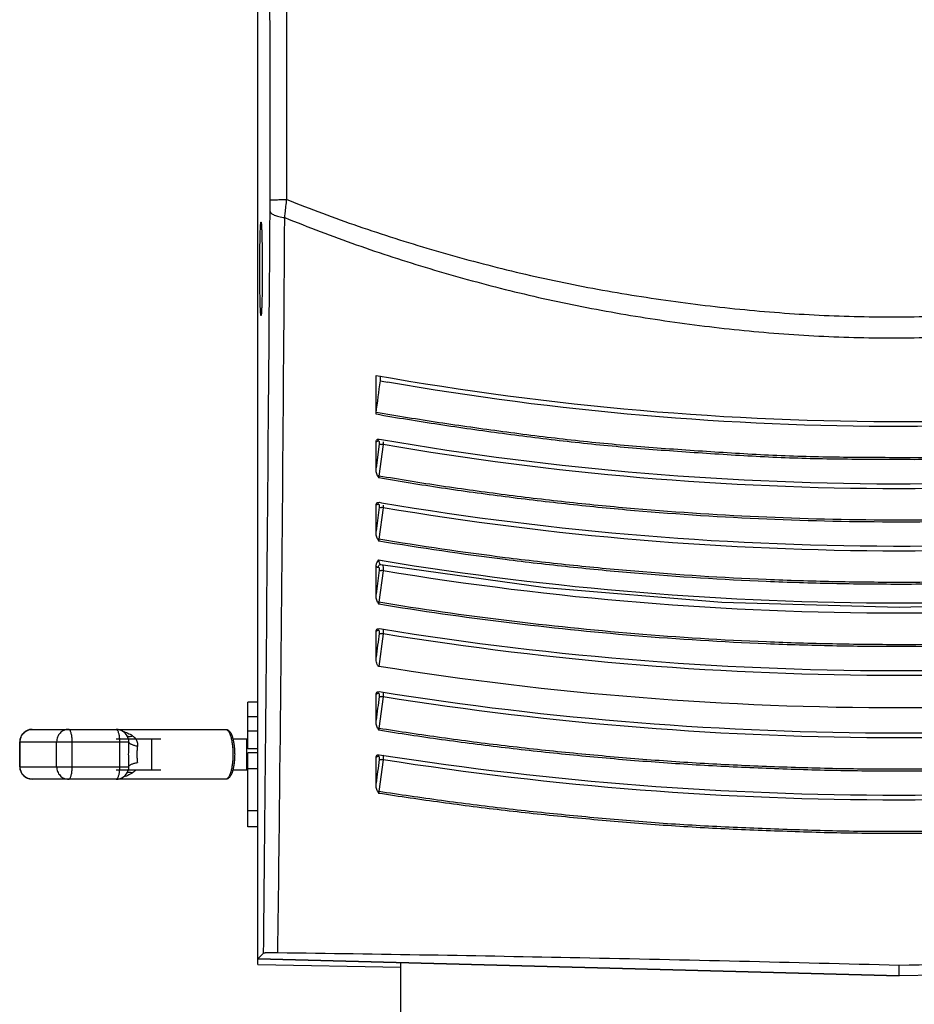
# Model space of a CAD drawing. Units: millimetres. Extents: x 49673 to 51760, y 2019 to 3441.
# Drawn here: x 50620 to 50692, y 2706 to 2785 of the extents above; entities that cross this region are included whole.
import ezdxf

# ---------------------------------------------------------------- set-up
doc = ezdxf.new("R2010")
doc.units = ezdxf.units.MM
doc.header["$LTSCALE"] = 16.335
doc.layers.get('0').update_dxf_attribs({"linetype": 'CONTINUOUS'})

msp = doc.modelspace()

# ---------------------------------------------------------------- linework, layer by layer
at = {"color": 7, "linetype": 'Continuous'}
for p, q in [((50639.526, 2709.572), (50639.526, 2988.172)), ((50649.028, 2753.853), (50649.026, 2756.876)), ((50649.282, 2751.358), (50649.026, 2749.449)), ((50649.027, 2750.849), (50649.028, 2751.546)), ((50649.028, 2751.546), (50649.189, 2751.613)), ((50649.154, 2751.743), (50649.275, 2751.756)), ((50649.586, 2751.319), (50649.247, 2748.796)), ((50649.275, 2751.756), (50649.466, 2751.724)), ((50649.275, 2751.756), (50649.465, 2751.723)), ((50649.027, 2746.474), (50649.189, 2746.543)), ((50649.027, 2745.778), (50649.027, 2746.474)), ((50649.151, 2746.67), (50649.274, 2746.683)), ((50649.274, 2746.683), (50649.466, 2746.652)), ((50649.274, 2746.683), (50649.465, 2746.651)), ((50649.281, 2746.29), (50649.026, 2744.379)), ((50649.586, 2746.252), (50649.248, 2743.726)), ((50649.243, 2742.053), (50649.532, 2742.008)), ((50649.243, 2742.053), (50649.529, 2742.005)), ((50649.409, 2741.69), (50649.41, 2741.69)), ((50649.282, 2741.225), (50649.026, 2739.31)), ((50649.586, 2741.188), (50649.248, 2738.657)), ((50649.026, 2736.339), (50649.188, 2736.412)), ((50649.026, 2734.245), (50649.026, 2736.339)), ((50649.146, 2736.532), (50649.271, 2736.547)), ((50649.586, 2736.126), (50649.238, 2733.513)), ((50649.271, 2736.547), (50649.464, 2736.517)), ((50649.271, 2736.547), (50649.463, 2736.516)), ((50649.026, 2731.275), (50649.189, 2731.35)), ((50649.143, 2731.467), (50649.269, 2731.483)), ((50638.726, 2726.887), (50638.726, 2730.638)), ((50639.526, 2730.638), (50638.726, 2730.638)), ((50649.026, 2729.184), (50649.026, 2731.275)), ((50649.587, 2731.067), (50649.249, 2728.53)), ((50639.526, 2729.456), (50638.726, 2729.456)), ((50621.412, 2728.452), (50636.948, 2728.452)), ((50639.526, 2728.315), (50638.726, 2728.315)), ((50620.412, 2725.452), (50620.412, 2727.452)), ((50620.412, 2727.452), (50629.152, 2727.452)), ((50620.455, 2725.452), (50620.455, 2727.452)), ((50623.379, 2725.452), (50623.379, 2727.452)), ((50624.628, 2725.452), (50624.628, 2727.452)), ((50628.16, 2727.702), (50631.737, 2727.702)), ((50628.453, 2725.452), (50628.453, 2727.452)), ((50629.12, 2727.733), (50629.12, 2727.732)), ((50631.029, 2725.202), (50631.029, 2727.702)), ((50637.531, 2727.702), (50638.726, 2727.702)), ((50638.617, 2727.702), (50638.617, 2725.202)), ((50639.526, 2726.887), (50638.726, 2726.887)), ((50638.726, 2720.635), (50638.726, 2726.564)), ((50639.526, 2726.564), (50638.726, 2726.564)), ((50649.026, 2726.214), (50649.19, 2726.291)), ((50649.026, 2724.122), (50649.026, 2726.214)), ((50649.141, 2726.404), (50649.268, 2726.421)), ((50649.59, 2726.01), (50649.249, 2723.467)), ((50649.268, 2726.421), (50649.465, 2726.391)), ((50649.268, 2726.421), (50649.464, 2726.39)), ((50620.412, 2725.452), (50629.152, 2725.452)), ((50628.16, 2725.202), (50631.737, 2725.202)), ((50629.12, 2725.172), (50629.12, 2725.17)), ((50637.53, 2725.202), (50638.726, 2725.202)), ((50639.526, 2725.273), (50638.726, 2725.273)), ((50636.948, 2724.452), (50621.412, 2724.452)), ((50639.526, 2721.926), (50638.726, 2721.926)), ((50639.526, 2720.635), (50638.726, 2720.635)), ((50640.002, 2710.484), (50639.526, 2710.021)), ((50691.026, 2708.672), (50639.526, 2710.021)), ((50639.526, 2710.021), (50691.026, 2708.672)), ((50639.526, 2709.572), (50651.026, 2709.371)), ((50651.026, 2703.637), (50651.026, 2709.72)), ((50742.526, 2709.572), (50691.026, 2708.672)), ((50691.026, 2708.672), (50691.026, 2709.504))]:
    msp.add_line(p, q, dxfattribs=at)
for points in [[(50649.362, 2741.688), (50649.371, 2741.69), (50649.41, 2741.69)], [(50649.409, 2741.69), (50662.62, 2739.852), (50676.79, 2738.659), (50691.022, 2738.26), (50705.248, 2738.658), (50719.4, 2739.848)]]:
    msp.add_lwpolyline(points, dxfattribs=at)
for centre, radius, start, end in [((50529.419, 2770.856), 111.101, 359.57856, 0.0473), ((50691.23, 2992.562), 239.815, 259.949, 260.08719), ((50647.477, 2736.192), 15.274, 82.06503, 82.51796), ((50647.145, 2733.715), 15.227, 82.06441, 82.48015), ((50648.001, 2735.002), 11.361, 81.98381, 82.5932), ((50647.667, 2732.504), 11.332, 81.98217, 82.54196), ((50648.318, 2732.296), 8.982, 81.88259, 82.65388), ((50647.982, 2729.788), 8.959, 81.87962, 82.58936), ((50648.524, 2728.716), 7.486, 81.84487, 82.7711), ((50691.026, 2993.172), 265, 260.93396, 279.02358), ((50648.677, 2724.811), 6.321, 81.71691, 82.81466), ((50621.412, 2727.452), 1, 90, 180), ((50628.16, 2727.452), 1, 16.35412, 90), ((50648.343, 2722.385), 6.211, 81.60958, 82.6371), ((50621.245, 2727.452), 3.383, 359.99715, 3.38835), ((50625.095, 2727.452), 3.358, 359.99237, 4.27863), ((50628.362, 2727.511), 0.79, 14.00106, 16.25482), ((50691.026, 2993.172), 270, 261.14502, 278.85498), ((50648.792, 2720.627), 5.442, 81.56589, 82.84219), ((50621.412, 2725.452), 1, 180, 270), ((50621.275, 2725.451), 3.353, 356.59672, 0.01817), ((50628.16, 2725.452), 1, 270, 343.64581), ((50625.147, 2725.449), 3.306, 355.68742, 0.04158), ((50628.362, 2725.393), 0.79, 343.74349, 345.999), ((50648.454, 2718.186), 5.341, 81.43887, 82.63598)]:
    msp.add_arc(centre, radius, start, end, dxfattribs=at)
for points, knots in [([(50641.863, 2770.992), (50641.862, 2807.235), (50641.82, 2879.678), (50641.798, 2952.121), (50641.858, 2988.319)], [0, 0, 0, 0, 0.500308, 1, 1, 1, 1]), ([(50640.52, 2770.948), (50640.509, 2789.065), (50640.453, 2861.474), (50640.352, 2933.882), (50640.244, 2988.172)], [0, 0, 0, 0, 0.250211, 1, 1, 1, 1]), ([(50640.52, 2770.948), (50640.522, 2770.95), (50640.533, 2770.952), (50640.568, 2770.958), (50640.641, 2770.963), (50640.758, 2770.97), (50640.917, 2770.975), (50641.112, 2770.981), (50641.432, 2770.987), (50641.686, 2770.99), (50641.863, 2770.992)], [0, 0, 0, 0, 0.00768, 0.023611, 0.080126, 0.168601, 0.287229, 0.433288, 0.603845, 1, 1, 1, 1]), ([(50641.691, 2769.546), (50641.703, 2769.664), (50641.755, 2770.147), (50641.814, 2770.628), (50641.863, 2770.992)], [0, 0, 0, 0, 0.244512, 1, 1, 1, 1]), ([(50641.863, 2770.992), (50643.757, 2770.235), (50647.601, 2768.803), (50653.491, 2766.93), (50659.513, 2765.307), (50665.658, 2763.959), (50671.909, 2762.923), (50678.232, 2762.14), (50684.612, 2761.653), (50691.022, 2761.524), (50697.431, 2761.705), (50703.812, 2762.164), (50710.141, 2762.913), (50716.391, 2763.955), (50722.535, 2765.312), (50728.56, 2766.927), (50734.451, 2768.8), (50738.294, 2770.235), (50740.189, 2770.992)], [0, 0, 0, 0, 0.060766, 0.122125, 0.18406, 0.246525, 0.309452, 0.372744, 0.436292, 0.499973, 0.563656, 0.627208, 0.690506, 0.753438, 0.815909, 0.877853, 0.939222, 1, 1, 1, 1]), ([(50640.002, 2710.484), (50640.05, 2715.394), (50640.24, 2735.245), (50640.405, 2755.097), (50640.517, 2770.039)], [0, 0, 0, 0, 0.247321, 1, 1, 1, 1]), ([(50640.517, 2770.039), (50640.522, 2769.98), (50640.592, 2769.891), (50640.717, 2769.809), (50640.919, 2769.712), (50641.247, 2769.617), (50641.533, 2769.567), (50641.691, 2769.546)], [0, 0, 0, 0, 0.133793, 0.228469, 0.344492, 0.638285, 1, 1, 1, 1]), ([(50641.14, 2710.504), (50641.201, 2715.371), (50641.433, 2735.051), (50641.601, 2754.732), (50641.691, 2769.546)], [0, 0, 0, 0, 0.247296, 1, 1, 1, 1]), ([(50641.691, 2769.546), (50643.589, 2768.774), (50647.442, 2767.313), (50653.348, 2765.395), (50659.388, 2763.729), (50665.554, 2762.346), (50671.829, 2761.279), (50678.177, 2760.469), (50684.584, 2759.969), (50691.022, 2759.834), (50697.458, 2760.021), (50703.867, 2760.496), (50710.221, 2761.269), (50716.495, 2762.341), (50722.66, 2763.735), (50728.703, 2765.392), (50734.61, 2767.31), (50738.463, 2768.774), (50740.361, 2769.546)], [0, 0, 0, 0, 0.060776, 0.122143, 0.184084, 0.246549, 0.309474, 0.372762, 0.436301, 0.499973, 0.563647, 0.627191, 0.690484, 0.753414, 0.815887, 0.877835, 0.939212, 1, 1, 1, 1]), ([(50639.691, 2765.422), (50639.691, 2765.664), (50639.692, 2766.145), (50639.697, 2766.849), (50639.707, 2767.505), (50639.719, 2768.079), (50639.733, 2768.541), (50639.748, 2768.848), (50639.76, 2769.013), (50639.767, 2769.079), (50639.771, 2769.114), (50639.777, 2769.143), (50639.779, 2769.159), (50639.788, 2769.174), (50639.792, 2769.171)], [0, 0, 0, 0, 0.193307, 0.384058, 0.562198, 0.717459, 0.842132, 0.931784, 0.962792, 0.974776, 0.984402, 0.991666, 0.996582, 1, 1, 1, 1]), ([(50639.792, 2769.171), (50639.798, 2769.165), (50639.802, 2769.133), (50639.813, 2769.075), (50639.82, 2768.982), (50639.829, 2768.857), (50639.837, 2768.7), (50639.848, 2768.431), (50639.86, 2768.025), (50639.872, 2767.463), (50639.881, 2766.822), (50639.886, 2766.133), (50639.887, 2765.661), (50639.887, 2765.422)], [0, 0, 0, 0, 0.007369, 0.023414, 0.04823, 0.081673, 0.123542, 0.173619, 0.297074, 0.448762, 0.622382, 0.809473, 1, 1, 1, 1]), ([(50639.792, 2761.674), (50639.788, 2761.671), (50639.779, 2761.686), (50639.777, 2761.701), (50639.768, 2761.745), (50639.762, 2761.817), (50639.747, 2761.994), (50639.734, 2762.296), (50639.719, 2762.753), (50639.707, 2763.321), (50639.698, 2763.977), (50639.692, 2764.688), (50639.691, 2765.176), (50639.691, 2765.422)], [0, 0, 0, 0, 0.003407, 0.008288, 0.015495, 0.036946, 0.067703, 0.156275, 0.279005, 0.432501, 0.610268, 0.803111, 1, 1, 1, 1]), ([(50639.887, 2765.422), (50639.887, 2765.188), (50639.886, 2764.723), (50639.881, 2764.04), (50639.872, 2763.4), (50639.861, 2762.834), (50639.849, 2762.422), (50639.837, 2762.149), (50639.829, 2761.99), (50639.82, 2761.864), (50639.813, 2761.77), (50639.802, 2761.712), (50639.798, 2761.68), (50639.792, 2761.674)], [0, 0, 0, 0, 0.187058, 0.372005, 0.545844, 0.699096, 0.824554, 0.875302, 0.917676, 0.951429, 0.976422, 0.992589, 1, 1, 1, 1]), ([(50649.026, 2756.876), (50663.079, 2754.378), (50691.104, 2751.941), (50719.106, 2754.428), (50732.587, 2756.798)], [0, 0, 0, 0, 0.510467, 1, 1, 1, 1]), ([(50649.376, 2756.427), (50649.381, 2756.464), (50649.393, 2756.595), (50649.384, 2756.731), (50649.352, 2756.821)], [0, 0, 0, 0, 0.277914, 1, 1, 1, 1]), ([(50732.466, 2756.39), (50718.873, 2753.995), (50691.213, 2751.567), (50663.548, 2753.95), (50649.946, 2756.327)], [0, 0, 0, 0, 0.499897, 1, 1, 1, 1]), ([(50732.812, 2753.712), (50729.435, 2753.115), (50724.319, 2752.356), (50717.444, 2751.515), (50712.205, 2751.006), (50706.923, 2750.592), (50702.495, 2750.358), (50698.939, 2750.218), (50696.266, 2750.142), (50693.589, 2750.105), (50690.911, 2750.108), (50688.233, 2750.122), (50685.556, 2750.147), (50682.883, 2750.208), (50680.214, 2750.319), (50677.552, 2750.472), (50674.018, 2750.702), (50669.621, 2751.014), (50664.384, 2751.529), (50659.206, 2752.184), (50654.088, 2752.901), (50650.705, 2753.454), (50649.026, 2753.749)], [0, 0, 0, 0, 0.122179, 0.184198, 0.246734, 0.309695, 0.372973, 0.404701, 0.436469, 0.468263, 0.500071, 0.53188, 0.563673, 0.595436, 0.62716, 0.65883, 0.690429, 0.753356, 0.815871, 0.877879, 0.939271, 1, 1, 1, 1]), ([(50732.805, 2753.867), (50729.429, 2753.27), (50724.314, 2752.512), (50717.441, 2751.67), (50712.203, 2751.161), (50706.922, 2750.748), (50702.494, 2750.513), (50698.94, 2750.373), (50696.267, 2750.297), (50693.59, 2750.259), (50690.913, 2750.263), (50688.235, 2750.277), (50685.559, 2750.302), (50682.886, 2750.362), (50680.218, 2750.474), (50677.557, 2750.627), (50674.023, 2750.857), (50669.627, 2751.169), (50664.391, 2751.683), (50659.215, 2752.339), (50654.098, 2753.056), (50650.715, 2753.608), (50649.037, 2753.904)], [0, 0, 0, 0, 0.122177, 0.184196, 0.246731, 0.309692, 0.372971, 0.404699, 0.436467, 0.468262, 0.50007, 0.53188, 0.563673, 0.595436, 0.62716, 0.65883, 0.69043, 0.753357, 0.815872, 0.87788, 0.939272, 1, 1, 1, 1]), ([(50649.028, 2751.546), (50649.028, 2751.587), (50649.049, 2751.672), (50649.117, 2751.728), (50649.154, 2751.743)], [0, 0, 0, 0, 0.508676, 1, 1, 1, 1]), ([(50649.189, 2751.613), (50649.2, 2751.617), (50649.229, 2751.618), (50649.26, 2751.583), (50649.279, 2751.531), (50649.285, 2751.488), (50649.286, 2751.464)], [0, 0, 0, 0, 0.172592, 0.370911, 0.646882, 1, 1, 1, 1]), ([(50649.282, 2751.358), (50649.292, 2751.357), (50649.354, 2751.35), (50649.415, 2751.342), (50649.466, 2751.335)], [0, 0, 0, 0, 0.169937, 1, 1, 1, 1]), ([(50649.465, 2751.723), (50663.456, 2749.315), (50691.327, 2746.98), (50719.173, 2749.414), (50732.588, 2751.723)], [0, 0, 0, 0, 0.510499, 1, 1, 1, 1]), ([(50649.6, 2751.531), (50649.6, 2751.514), (50649.6, 2751.443), (50649.594, 2751.372), (50649.586, 2751.319)], [0, 0, 0, 0, 0.240683, 1, 1, 1, 1]), ([(50732.467, 2751.319), (50718.805, 2748.958), (50691.026, 2746.583), (50663.247, 2748.959), (50649.586, 2751.319)], [0, 0, 0, 0, 0.50001, 1, 1, 1, 1]), ([(50649.138, 2748.811), (50649.112, 2748.86), (50649.076, 2748.965), (50649.036, 2749.179), (50649.026, 2749.342), (50649.026, 2749.449)], [0, 0, 0, 0, 0.253961, 0.504893, 1, 1, 1, 1]), ([(50732.804, 2748.796), (50729.433, 2748.221), (50724.333, 2747.46), (50717.476, 2746.644), (50712.252, 2746.147), (50706.985, 2745.749), (50701.684, 2745.456), (50696.36, 2745.292), (50685.72, 2745.173), (50675.098, 2745.633), (50664.576, 2746.647), (50659.407, 2747.263), (50654.3, 2747.965), (50650.923, 2748.508), (50649.247, 2748.796)], [0, 0, 0, 0, 0.122201, 0.184226, 0.24676, 0.309713, 0.372981, 0.436457, 0.500041, 0.753233, 0.815772, 0.877799, 0.939228, 1, 1, 1, 1]), ([(50732.812, 2748.641), (50729.44, 2748.066), (50724.339, 2747.305), (50717.48, 2746.489), (50712.255, 2745.992), (50706.987, 2745.594), (50701.686, 2745.301), (50696.361, 2745.137), (50685.719, 2745.018), (50675.096, 2745.478), (50664.572, 2746.492), (50659.402, 2747.108), (50654.294, 2747.81), (50650.916, 2748.353), (50649.24, 2748.641)], [0, 0, 0, 0, 0.122202, 0.184227, 0.246761, 0.309715, 0.372982, 0.436458, 0.500041, 0.753232, 0.815771, 0.877798, 0.939227, 1, 1, 1, 1]), ([(50649.027, 2746.474), (50649.027, 2746.515), (50649.049, 2746.598), (50649.115, 2746.654), (50649.151, 2746.67)], [0, 0, 0, 0, 0.508573, 1, 1, 1, 1]), ([(50649.189, 2746.543), (50649.2, 2746.548), (50649.228, 2746.549), (50649.26, 2746.515), (50649.279, 2746.462), (50649.285, 2746.42), (50649.286, 2746.396)], [0, 0, 0, 0, 0.173221, 0.370884, 0.646441, 1, 1, 1, 1]), ([(50649.465, 2746.651), (50663.463, 2744.291), (50691.329, 2742.005), (50719.169, 2744.389), (50732.589, 2746.651)], [0, 0, 0, 0, 0.510562, 1, 1, 1, 1]), ([(50649.599, 2746.463), (50649.6, 2746.446), (50649.6, 2746.376), (50649.593, 2746.305), (50649.586, 2746.252)], [0, 0, 0, 0, 0.240494, 1, 1, 1, 1]), ([(50649.281, 2746.29), (50649.292, 2746.289), (50649.354, 2746.283), (50649.415, 2746.275), (50649.466, 2746.268)], [0, 0, 0, 0, 0.169738, 1, 1, 1, 1]), ([(50732.467, 2746.252), (50718.8, 2743.936), (50691.026, 2741.605), (50663.253, 2743.936), (50649.586, 2746.252)], [0, 0, 0, 0, 0.50001, 1, 1, 1, 1]), ([(50649.138, 2743.741), (50649.112, 2743.789), (50649.076, 2743.895), (50649.035, 2744.108), (50649.026, 2744.271), (50649.026, 2744.379)], [0, 0, 0, 0, 0.254077, 0.505018, 1, 1, 1, 1]), ([(50732.812, 2743.572), (50731.135, 2743.289), (50727.757, 2742.755), (50722.647, 2742.065), (50717.476, 2741.463), (50712.251, 2740.974), (50706.984, 2740.581), (50701.683, 2740.3), (50696.36, 2740.135), (50691.025, 2740.076), (50685.691, 2740.138), (50678.608, 2740.354), (50671.562, 2740.806), (50664.575, 2741.464), (50657.716, 2742.261), (50652.612, 2743.005), (50649.24, 2743.571)], [0, 0, 0, 0, 0.060769, 0.122203, 0.18423, 0.246766, 0.309718, 0.372977, 0.436442, 0.500013, 0.563586, 0.62705, 0.753239, 0.815778, 0.877807, 1, 1, 1, 1]), ([(50732.804, 2743.726), (50731.127, 2743.444), (50727.75, 2742.909), (50722.641, 2742.22), (50717.472, 2741.618), (50712.248, 2741.129), (50706.981, 2740.736), (50701.681, 2740.455), (50696.359, 2740.29), (50691.025, 2740.231), (50685.692, 2740.293), (50678.61, 2740.509), (50671.566, 2740.961), (50664.58, 2741.619), (50657.722, 2742.415), (50652.619, 2743.159), (50649.248, 2743.726)], [0, 0, 0, 0, 0.060769, 0.122203, 0.18423, 0.246765, 0.309717, 0.372976, 0.436442, 0.500013, 0.563586, 0.62705, 0.75324, 0.815779, 0.877808, 1, 1, 1, 1]), ([(50649.027, 2741.563), (50649.027, 2741.593), (50649.039, 2741.71), (50649.088, 2741.82), (50649.133, 2741.894)], [0, 0, 0, 0, 0.256151, 1, 1, 1, 1]), ([(50649.198, 2741.479), (50649.201, 2741.527), (50649.234, 2741.621), (50649.318, 2741.677), (50649.362, 2741.688)], [0, 0, 0, 0, 0.514355, 1, 1, 1, 1]), ([(50649.243, 2742.053), (50649.244, 2741.978), (50649.259, 2741.853), (50649.325, 2741.732), (50649.369, 2741.705)], [0, 0, 0, 0, 0.591078, 1, 1, 1, 1]), ([(50649.514, 2741.68), (50649.547, 2741.656), (50649.589, 2741.552), (50649.598, 2741.451), (50649.599, 2741.388)], [0, 0, 0, 0, 0.393102, 1, 1, 1, 1]), ([(50649.529, 2742.005), (50663.223, 2739.746), (50691.026, 2737.462), (50718.829, 2739.746), (50732.522, 2742.005)], [0, 0, 0, 0, 0.500002, 1, 1, 1, 1]), ([(50649.027, 2741.563), (50649.047, 2741.533), (50649.095, 2741.479), (50649.168, 2741.471), (50649.198, 2741.479)], [0, 0, 0, 0, 0.54052, 1, 1, 1, 1]), ([(50649.198, 2741.479), (50649.208, 2741.482), (50649.235, 2741.478), (50649.263, 2741.442), (50649.28, 2741.39), (50649.285, 2741.348), (50649.286, 2741.325)], [0, 0, 0, 0, 0.167067, 0.370515, 0.649422, 1, 1, 1, 1]), ([(50649.282, 2741.225), (50649.292, 2741.224), (50649.354, 2741.218), (50649.415, 2741.21), (50649.466, 2741.204)], [0, 0, 0, 0, 0.169688, 1, 1, 1, 1]), ([(50649.599, 2741.388), (50649.6, 2741.372), (50649.599, 2741.305), (50649.593, 2741.238), (50649.586, 2741.188)], [0, 0, 0, 0, 0.241242, 1, 1, 1, 1]), ([(50732.468, 2741.188), (50718.794, 2738.915), (50691.027, 2736.626), (50663.259, 2738.915), (50649.586, 2741.188)], [0, 0, 0, 0, 0.500007, 1, 1, 1, 1]), ([(50649.138, 2738.672), (50649.111, 2738.721), (50649.076, 2738.826), (50649.035, 2739.04), (50649.026, 2739.203), (50649.026, 2739.31)], [0, 0, 0, 0, 0.254198, 0.505151, 1, 1, 1, 1]), ([(50732.81, 2738.503), (50731.133, 2738.227), (50727.754, 2737.703), (50722.644, 2737.027), (50717.473, 2736.436), (50712.248, 2735.957), (50706.98, 2735.571), (50699.904, 2735.206), (50692.8, 2735.057), (50685.691, 2735.137), (50678.609, 2735.349), (50666.421, 2736.113), (50656.051, 2737.384), (50649.24, 2738.503)], [0, 0, 0, 0, 0.060759, 0.122196, 0.184231, 0.246776, 0.309734, 0.373, 0.500038, 0.563614, 0.627083, 0.753288, 1, 1, 1, 1]), ([(50732.802, 2738.657), (50731.125, 2738.381), (50727.747, 2737.857), (50722.638, 2737.181), (50717.468, 2736.591), (50712.244, 2736.111), (50706.977, 2735.726), (50699.902, 2735.361), (50692.8, 2735.212), (50685.692, 2735.292), (50678.611, 2735.504), (50666.426, 2736.268), (50656.058, 2737.538), (50649.248, 2738.657)], [0, 0, 0, 0, 0.06076, 0.122196, 0.184231, 0.246775, 0.309734, 0.372999, 0.500038, 0.563614, 0.627083, 0.753288, 1, 1, 1, 1]), ([(50649.026, 2736.339), (50649.026, 2736.379), (50649.047, 2736.46), (50649.11, 2736.516), (50649.146, 2736.532)], [0, 0, 0, 0, 0.508575, 1, 1, 1, 1]), ([(50649.188, 2736.412), (50649.199, 2736.417), (50649.227, 2736.419), (50649.259, 2736.385), (50649.278, 2736.333), (50649.284, 2736.291), (50649.286, 2736.268)], [0, 0, 0, 0, 0.175112, 0.371809, 0.646272, 1, 1, 1, 1]), ([(50649.281, 2736.162), (50649.292, 2736.161), (50649.354, 2736.156), (50649.415, 2736.149), (50649.466, 2736.142)], [0, 0, 0, 0, 0.169747, 1, 1, 1, 1]), ([(50649.463, 2736.516), (50663.477, 2734.246), (50691.331, 2732.051), (50719.163, 2734.341), (50732.589, 2736.516)], [0, 0, 0, 0, 0.510703, 1, 1, 1, 1]), ([(50649.577, 2736.501), (50649.58, 2736.489), (50649.592, 2736.435), (50649.597, 2736.38), (50649.599, 2736.337)], [0, 0, 0, 0, 0.224008, 1, 1, 1, 1]), ([(50649.599, 2736.337), (50649.599, 2736.32), (50649.599, 2736.249), (50649.594, 2736.179), (50649.586, 2736.126)], [0, 0, 0, 0, 0.240132, 1, 1, 1, 1]), ([(50732.466, 2736.126), (50718.789, 2733.893), (50691.026, 2731.647), (50663.264, 2733.894), (50649.586, 2736.126)], [0, 0, 0, 0, 0.500001, 1, 1, 1, 1]), ([(50649.238, 2733.513), (50649.205, 2733.518), (50649.152, 2733.572), (50649.097, 2733.691), (50649.039, 2733.917), (50649.026, 2734.114), (50649.026, 2734.245)], [0, 0, 0, 0, 0.126055, 0.254012, 0.505879, 1, 1, 1, 1]), ([(50732.812, 2733.513), (50719.086, 2731.303), (50691.097, 2729.052), (50663.104, 2731.283), (50649.238, 2733.513)], [0, 0, 0, 0, 0.497473, 1, 1, 1, 1]), ([(50649.026, 2731.275), (50649.026, 2731.315), (50649.046, 2731.395), (50649.109, 2731.451), (50649.143, 2731.467)], [0, 0, 0, 0, 0.508649, 1, 1, 1, 1]), ([(50649.189, 2731.35), (50649.199, 2731.355), (50649.227, 2731.358), (50649.26, 2731.325), (50649.279, 2731.273), (50649.285, 2731.231), (50649.286, 2731.208)], [0, 0, 0, 0, 0.176401, 0.372729, 0.64649, 1, 1, 1, 1]), ([(50649.578, 2731.436), (50649.581, 2731.424), (50649.593, 2731.372), (50649.598, 2731.319), (50649.599, 2731.277)], [0, 0, 0, 0, 0.224975, 1, 1, 1, 1]), ([(50649.282, 2731.102), (50649.292, 2731.102), (50649.354, 2731.097), (50649.416, 2731.09), (50649.467, 2731.083)], [0, 0, 0, 0, 0.169931, 1, 1, 1, 1]), ([(50649.599, 2731.277), (50649.6, 2731.26), (50649.6, 2731.19), (50649.595, 2731.12), (50649.587, 2731.067)], [0, 0, 0, 0, 0.239951, 1, 1, 1, 1]), ([(50732.465, 2731.067), (50718.782, 2728.876), (50691.026, 2726.666), (50663.269, 2728.875), (50649.587, 2731.067)], [0, 0, 0, 0, 0.500002, 1, 1, 1, 1]), ([(50649.139, 2728.545), (50649.112, 2728.594), (50649.077, 2728.7), (50649.036, 2728.913), (50649.026, 2729.076), (50649.026, 2729.184)], [0, 0, 0, 0, 0.254459, 0.50544, 1, 1, 1, 1]), ([(50620.455, 2727.452), (50620.455, 2727.517), (50620.468, 2727.648), (50620.522, 2727.836), (50620.611, 2728.01), (50620.73, 2728.163), (50620.876, 2728.288), (50621.043, 2728.381), (50621.223, 2728.439), (50621.349, 2728.452), (50621.412, 2728.452)], [0, 0, 0, 0, 0.127724, 0.255039, 0.381595, 0.507154, 0.631624, 0.755079, 0.877752, 1, 1, 1, 1]), ([(50624.335, 2728.452), (50624.273, 2728.452), (50624.147, 2728.439), (50623.966, 2728.381), (50623.8, 2728.288), (50623.654, 2728.163), (50623.535, 2728.01), (50623.446, 2727.836), (50623.391, 2727.648), (50623.379, 2727.517), (50623.379, 2727.452)], [0, 0, 0, 0, 0.122248, 0.244922, 0.368377, 0.492848, 0.618407, 0.744964, 0.872278, 1, 1, 1, 1]), ([(50624.622, 2727.652), (50624.618, 2727.707), (50624.609, 2727.813), (50624.588, 2727.965), (50624.559, 2728.102), (50624.524, 2728.221), (50624.484, 2728.318), (50624.445, 2728.382), (50624.411, 2728.419), (50624.387, 2728.438), (50624.361, 2728.449), (50624.344, 2728.452), (50624.335, 2728.452)], [0, 0, 0, 0, 0.184532, 0.358223, 0.51666, 0.656066, 0.773652, 0.868138, 0.907119, 0.941276, 0.971695, 1, 1, 1, 1]), ([(50628.443, 2727.703), (50628.44, 2727.755), (50628.429, 2727.855), (50628.407, 2727.998), (50628.378, 2728.127), (50628.343, 2728.238), (50628.304, 2728.328), (50628.266, 2728.387), (50628.234, 2728.421), (50628.21, 2728.439), (50628.185, 2728.449), (50628.169, 2728.452), (50628.16, 2728.452)], [0, 0, 0, 0, 0.185579, 0.359335, 0.517197, 0.655773, 0.772625, 0.866795, 0.905859, 0.940285, 0.971145, 1, 1, 1, 1]), ([(50628.681, 2728.301), (50628.821, 2728.261), (50629.094, 2728.163), (50629.35, 2728.024), (50629.469, 2727.943)], [0, 0, 0, 0, 0.500149, 1, 1, 1, 1]), ([(50636.948, 2728.452), (50636.967, 2728.452), (50637.007, 2728.449), (50637.082, 2728.429), (50637.167, 2728.385), (50637.253, 2728.31), (50637.325, 2728.217), (50637.387, 2728.11), (50637.464, 2727.941), (50637.507, 2727.802), (50637.533, 2727.705)], [0, 0, 0, 0, 0.058931, 0.115868, 0.227516, 0.33863, 0.452102, 0.572891, 0.703734, 1, 1, 1, 1]), ([(50636.948, 2728.452), (50636.97, 2728.452), (50637.017, 2728.442), (50637.083, 2728.402), (50637.146, 2728.338), (50637.205, 2728.252), (50637.262, 2728.143), (50637.314, 2728.014), (50637.363, 2727.866), (50637.39, 2727.76), (50637.403, 2727.705)], [0, 0, 0, 0, 0.071966, 0.152658, 0.248011, 0.361186, 0.493361, 0.644521, 0.813846, 1, 1, 1, 1]), ([(50732.81, 2728.374), (50729.437, 2727.837), (50724.333, 2727.142), (50717.474, 2726.387), (50710.486, 2725.765), (50703.441, 2725.34), (50696.358, 2725.136), (50691.024, 2725.076), (50685.691, 2725.127), (50680.369, 2725.302), (50675.068, 2725.55), (50669.8, 2725.92), (50664.575, 2726.392), (50659.403, 2726.951), (50654.295, 2727.605), (50650.917, 2728.112), (50649.24, 2728.377)], [0, 0, 0, 0, 0.122093, 0.184122, 0.246671, 0.372913, 0.436403, 0.499999, 0.563596, 0.627087, 0.69036, 0.753324, 0.815875, 0.877898, 0.939302, 1, 1, 1, 1]), ([(50732.801, 2728.527), (50729.429, 2727.991), (50724.326, 2727.296), (50717.469, 2726.542), (50710.482, 2725.92), (50703.438, 2725.495), (50696.357, 2725.291), (50691.024, 2725.231), (50685.692, 2725.282), (50680.371, 2725.456), (50675.071, 2725.704), (50669.804, 2726.074), (50664.581, 2726.547), (50659.41, 2727.105), (50654.303, 2727.759), (50650.925, 2728.265), (50649.249, 2728.53)], [0, 0, 0, 0, 0.122094, 0.184123, 0.246672, 0.372914, 0.436403, 0.499999, 0.563595, 0.627086, 0.690359, 0.753323, 0.815874, 0.877897, 0.939302, 1, 1, 1, 1]), ([(50629.04, 2727.916), (50629.067, 2727.902), (50629.129, 2727.882), (50629.234, 2727.878), (50629.35, 2727.899), (50629.429, 2727.926), (50629.469, 2727.943)], [0, 0, 0, 0, 0.206288, 0.438219, 0.702443, 1, 1, 1, 1]), ([(50629.129, 2727.702), (50629.134, 2727.682), (50629.151, 2727.6), (50629.155, 2727.515), (50629.152, 2727.452)], [0, 0, 0, 0, 0.245843, 1, 1, 1, 1]), ([(50629.152, 2727.452), (50629.148, 2727.286), (50629.139, 2726.953), (50629.133, 2726.452), (50629.139, 2725.951), (50629.148, 2725.618), (50629.152, 2725.452)], [0, 0, 0, 0, 0.24888, 0.5, 0.75112, 1, 1, 1, 1]), ([(50629.152, 2727.452), (50629.158, 2727.433), (50629.18, 2727.394), (50629.231, 2727.343), (50629.3, 2727.294), (50629.387, 2727.249), (50629.489, 2727.207), (50629.606, 2727.171), (50629.733, 2727.141), (50629.822, 2727.125), (50629.868, 2727.118)], [0, 0, 0, 0, 0.073217, 0.160205, 0.263384, 0.383237, 0.518833, 0.668449, 0.829863, 1, 1, 1, 1]), ([(50629.469, 2727.943), (50629.517, 2727.909), (50629.609, 2727.837), (50629.686, 2727.749), (50629.72, 2727.703)], [0, 0, 0, 0, 0.504416, 1, 1, 1, 1]), ([(50629.72, 2727.703), (50629.75, 2727.661), (50629.802, 2727.574), (50629.855, 2727.429), (50629.879, 2727.275), (50629.874, 2727.17), (50629.868, 2727.118)], [0, 0, 0, 0, 0.247384, 0.495121, 0.745479, 1, 1, 1, 1]), ([(50637.403, 2727.705), (50637.425, 2727.612), (50637.463, 2727.416), (50637.503, 2727.111), (50637.527, 2726.786), (50637.535, 2726.452), (50637.527, 2726.118), (50637.503, 2725.793), (50637.463, 2725.487), (50637.425, 2725.292), (50637.403, 2725.199)], [0, 0, 0, 0, 0.11326, 0.236454, 0.366486, 0.5, 0.633514, 0.763546, 0.88674, 1, 1, 1, 1]), ([(50637.533, 2727.705), (50637.557, 2727.614), (50637.598, 2727.419), (50637.641, 2727.113), (50637.668, 2726.787), (50637.677, 2726.451), (50637.668, 2726.115), (50637.641, 2725.789), (50637.598, 2725.483), (50637.556, 2725.289), (50637.532, 2725.197)], [0, 0, 0, 0, 0.112533, 0.235491, 0.365856, 0.500053, 0.634242, 0.764587, 0.88751, 1, 1, 1, 1]), ([(50629.868, 2727.118), (50629.854, 2727.01), (50629.827, 2726.789), (50629.811, 2726.452), (50629.827, 2726.115), (50629.854, 2725.894), (50629.868, 2725.785)], [0, 0, 0, 0, 0.245161, 0.5, 0.754838, 1, 1, 1, 1]), ([(50629.152, 2725.452), (50629.158, 2725.471), (50629.18, 2725.509), (50629.231, 2725.561), (50629.3, 2725.61), (50629.387, 2725.655), (50629.489, 2725.696), (50629.606, 2725.732), (50629.733, 2725.763), (50629.822, 2725.778), (50629.868, 2725.785)], [0, 0, 0, 0, 0.073217, 0.160205, 0.263384, 0.383237, 0.518833, 0.668449, 0.829863, 1, 1, 1, 1]), ([(50649.026, 2726.214), (50649.026, 2726.254), (50649.046, 2726.333), (50649.107, 2726.388), (50649.141, 2726.404)], [0, 0, 0, 0, 0.50878, 1, 1, 1, 1]), ([(50649.19, 2726.291), (50649.2, 2726.296), (50649.228, 2726.299), (50649.262, 2726.267), (50649.281, 2726.215), (50649.287, 2726.174), (50649.288, 2726.15)], [0, 0, 0, 0, 0.17794, 0.374026, 0.646975, 1, 1, 1, 1]), ([(50649.284, 2726.045), (50649.294, 2726.045), (50649.357, 2726.04), (50649.418, 2726.033), (50649.47, 2726.027)], [0, 0, 0, 0, 0.17026, 1, 1, 1, 1]), ([(50649.581, 2726.374), (50649.584, 2726.363), (50649.595, 2726.312), (50649.6, 2726.26), (50649.601, 2726.22)], [0, 0, 0, 0, 0.225813, 1, 1, 1, 1]), ([(50649.601, 2726.22), (50649.602, 2726.203), (50649.603, 2726.133), (50649.597, 2726.063), (50649.59, 2726.01)], [0, 0, 0, 0, 0.239775, 1, 1, 1, 1]), ([(50732.462, 2726.01), (50718.776, 2723.856), (50691.026, 2721.686), (50663.276, 2723.856), (50649.59, 2726.01)], [0, 0, 0, 0, 0.500002, 1, 1, 1, 1]), ([(50621.412, 2724.452), (50621.349, 2724.452), (50621.223, 2724.465), (50621.043, 2724.522), (50620.876, 2724.615), (50620.73, 2724.741), (50620.611, 2724.893), (50620.522, 2725.067), (50620.468, 2725.256), (50620.455, 2725.386), (50620.455, 2725.452)], [0, 0, 0, 0, 0.122248, 0.244922, 0.368377, 0.492848, 0.618407, 0.744964, 0.872278, 1, 1, 1, 1]), ([(50623.379, 2725.452), (50623.379, 2725.386), (50623.391, 2725.256), (50623.446, 2725.067), (50623.535, 2724.893), (50623.654, 2724.741), (50623.8, 2724.615), (50623.966, 2724.522), (50624.147, 2724.465), (50624.273, 2724.452), (50624.335, 2724.452)], [0, 0, 0, 0, 0.127724, 0.255039, 0.381595, 0.507154, 0.631624, 0.755079, 0.877752, 1, 1, 1, 1]), ([(50624.335, 2724.452), (50624.344, 2724.452), (50624.361, 2724.454), (50624.387, 2724.466), (50624.411, 2724.485), (50624.445, 2724.522), (50624.484, 2724.586), (50624.524, 2724.683), (50624.559, 2724.801), (50624.588, 2724.939), (50624.609, 2725.091), (50624.618, 2725.197), (50624.622, 2725.252)], [0, 0, 0, 0, 0.028305, 0.058723, 0.09288, 0.131859, 0.226346, 0.343932, 0.483338, 0.641775, 0.815466, 1, 1, 1, 1]), ([(50628.16, 2724.452), (50628.169, 2724.452), (50628.185, 2724.454), (50628.21, 2724.465), (50628.234, 2724.482), (50628.266, 2724.516), (50628.304, 2724.576), (50628.343, 2724.666), (50628.378, 2724.777), (50628.407, 2724.905), (50628.429, 2725.049), (50628.44, 2725.149), (50628.443, 2725.201)], [0, 0, 0, 0, 0.028855, 0.059715, 0.094141, 0.133205, 0.227375, 0.344227, 0.482803, 0.640665, 0.814421, 1, 1, 1, 1]), ([(50629.04, 2724.988), (50629.067, 2725.002), (50629.129, 2725.022), (50629.234, 2725.025), (50629.35, 2725.005), (50629.429, 2724.978), (50629.469, 2724.961)], [0, 0, 0, 0, 0.206288, 0.438219, 0.702443, 1, 1, 1, 1]), ([(50629.152, 2725.452), (50629.153, 2725.43), (50629.154, 2725.346), (50629.144, 2725.262), (50629.129, 2725.202)], [0, 0, 0, 0, 0.254846, 1, 1, 1, 1]), ([(50629.72, 2725.201), (50629.686, 2725.154), (50629.609, 2725.067), (50629.517, 2724.994), (50629.469, 2724.961)], [0, 0, 0, 0, 0.495585, 1, 1, 1, 1]), ([(50637.403, 2725.199), (50637.39, 2725.143), (50637.363, 2725.037), (50637.314, 2724.889), (50637.262, 2724.76), (50637.205, 2724.652), (50637.146, 2724.566), (50637.083, 2724.502), (50637.017, 2724.461), (50636.97, 2724.452), (50636.948, 2724.452)], [0, 0, 0, 0, 0.186154, 0.355479, 0.506639, 0.638814, 0.751989, 0.847342, 0.928034, 1, 1, 1, 1]), ([(50637.532, 2725.197), (50637.507, 2725.101), (50637.463, 2724.962), (50637.387, 2724.793), (50637.324, 2724.687), (50637.253, 2724.594), (50637.167, 2724.518), (50637.082, 2724.474), (50637.007, 2724.455), (50636.967, 2724.452), (50636.948, 2724.452)], [0, 0, 0, 0, 0.296207, 0.427041, 0.547822, 0.661318, 0.772389, 0.884148, 0.941126, 1, 1, 1, 1]), ([(50629.469, 2724.961), (50629.35, 2724.879), (50629.093, 2724.74), (50628.819, 2724.642), (50628.679, 2724.602)], [0, 0, 0, 0, 0.499855, 1, 1, 1, 1]), ([(50649.139, 2723.482), (50649.112, 2723.531), (50649.077, 2723.637), (50649.036, 2723.851), (50649.026, 2724.014), (50649.026, 2724.122)], [0, 0, 0, 0, 0.254603, 0.505602, 1, 1, 1, 1]), ([(50732.803, 2723.468), (50731.127, 2723.209), (50727.75, 2722.722), (50722.646, 2722.065), (50717.475, 2721.516), (50712.25, 2721.075), (50706.984, 2720.692), (50701.682, 2720.44), (50697.249, 2720.321), (50693.694, 2720.264), (50690.137, 2720.231), (50685.692, 2720.274), (50680.37, 2720.469), (50675.947, 2720.651), (50672.423, 2720.871), (50668.923, 2721.137), (50664.578, 2721.53), (50659.407, 2722.067), (50654.302, 2722.717), (50650.925, 2723.207), (50649.249, 2723.467)], [0, 0, 0, 0, 0.060644, 0.122033, 0.184044, 0.246587, 0.309571, 0.372867, 0.436379, 0.468184, 0.500003, 0.563625, 0.627142, 0.690429, 0.721961, 0.753405, 0.815962, 0.877972, 0.939353, 1, 1, 1, 1]), ([(50732.812, 2723.315), (50731.136, 2723.056), (50727.758, 2722.569), (50722.653, 2721.911), (50717.481, 2721.362), (50712.255, 2720.92), (50706.987, 2720.537), (50701.685, 2720.285), (50697.25, 2720.166), (50693.695, 2720.109), (50690.136, 2720.077), (50685.69, 2720.119), (50680.368, 2720.314), (50675.943, 2720.497), (50672.419, 2720.716), (50668.918, 2720.982), (50664.572, 2721.376), (50659.4, 2721.914), (50654.293, 2722.563), (50650.916, 2723.054), (50649.24, 2723.314)], [0, 0, 0, 0, 0.060643, 0.122031, 0.184042, 0.246585, 0.309569, 0.372866, 0.436378, 0.468184, 0.500003, 0.563626, 0.627143, 0.69043, 0.721963, 0.753407, 0.815965, 0.877973, 0.939354, 1, 1, 1, 1]), ([(50641.14, 2710.504), (50640.983, 2710.506), (50640.762, 2710.508), (50640.487, 2710.507), (50640.325, 2710.506), (50640.195, 2710.502), (50640.098, 2710.499), (50640.04, 2710.491), (50640.008, 2710.49), (50640.002, 2710.484)], [0, 0, 0, 0, 0.410999, 0.581661, 0.724771, 0.839018, 0.923256, 0.976917, 1, 1, 1, 1]), ([(50691.026, 2709.504), (50682.478, 2709.73), (50665.85, 2710.118), (50649.22, 2710.4), (50641.14, 2710.504)], [0, 0, 0, 0, 0.51415, 1, 1, 1, 1]), ([(50740.918, 2710.064), (50732.841, 2710.031), (50716.21, 2709.896), (50699.58, 2709.655), (50691.026, 2709.504)], [0, 0, 0, 0, 0.48563, 1, 1, 1, 1])]:
    msp.add_open_spline(points, degree=3, knots=knots, dxfattribs=at)
for points in [[(50649.028, 2753.853), (50649.144, 2754.711), (50649.261, 2755.569), (50649.376, 2756.427)], [(50649.026, 2753.749), (50649.026, 2753.801), (50649.03, 2753.852), (50649.037, 2753.904)], [(50649.189, 2751.613), (50649.191, 2751.655), (50649.204, 2751.699), (50649.227, 2751.734)], [(50649.286, 2751.464), (50649.288, 2751.429), (50649.287, 2751.393), (50649.282, 2751.358)], [(50649.026, 2749.449), (50649.026, 2749.916), (50649.026, 2750.383), (50649.027, 2750.849)], [(50649.138, 2748.811), (50649.169, 2748.753), (50649.204, 2748.697), (50649.24, 2748.641)], [(50649.247, 2748.796), (50649.241, 2748.745), (50649.239, 2748.693), (50649.24, 2748.641)], [(50649.189, 2746.543), (50649.191, 2746.585), (50649.203, 2746.628), (50649.226, 2746.664)], [(50649.286, 2746.396), (50649.288, 2746.36), (50649.286, 2746.325), (50649.281, 2746.29)], [(50649.026, 2744.379), (50649.026, 2744.845), (50649.026, 2745.312), (50649.027, 2745.778)], [(50649.138, 2743.741), (50649.169, 2743.683), (50649.204, 2743.627), (50649.24, 2743.571)], [(50649.248, 2743.726), (50649.241, 2743.674), (50649.239, 2743.623), (50649.24, 2743.571)], [(50649.133, 2741.894), (50649.166, 2741.949), (50649.204, 2742.002), (50649.243, 2742.053)], [(50649.369, 2741.705), (50649.381, 2741.698), (50649.395, 2741.692), (50649.409, 2741.69)], [(50649.026, 2739.31), (50649.026, 2740.061), (50649.026, 2740.812), (50649.027, 2741.563)], [(50649.286, 2741.325), (50649.288, 2741.292), (50649.286, 2741.258), (50649.282, 2741.225)], [(50649.138, 2738.672), (50649.169, 2738.615), (50649.204, 2738.559), (50649.24, 2738.503)], [(50649.248, 2738.657), (50649.241, 2738.606), (50649.239, 2738.555), (50649.24, 2738.503)], [(50649.281, 2736.162), (50649.197, 2735.523), (50649.111, 2734.884), (50649.026, 2734.245)], [(50649.188, 2736.412), (50649.19, 2736.453), (50649.202, 2736.496), (50649.225, 2736.531)], [(50649.286, 2736.268), (50649.288, 2736.233), (50649.286, 2736.197), (50649.281, 2736.162)], [(50649.189, 2731.35), (50649.19, 2731.392), (50649.203, 2731.434), (50649.225, 2731.469)], [(50649.282, 2731.102), (50649.197, 2730.463), (50649.112, 2729.823), (50649.026, 2729.184)], [(50649.286, 2731.208), (50649.288, 2731.173), (50649.287, 2731.137), (50649.282, 2731.102)], [(50649.139, 2728.545), (50649.17, 2728.488), (50649.205, 2728.432), (50649.24, 2728.377)], [(50649.249, 2728.53), (50649.242, 2728.479), (50649.239, 2728.428), (50649.24, 2728.377)], [(50649.284, 2726.045), (50649.198, 2725.404), (50649.112, 2724.763), (50649.026, 2724.122)], [(50649.19, 2726.291), (50649.191, 2726.332), (50649.204, 2726.375), (50649.226, 2726.409)], [(50649.288, 2726.15), (50649.29, 2726.115), (50649.288, 2726.08), (50649.284, 2726.045)], [(50649.139, 2723.482), (50649.17, 2723.425), (50649.205, 2723.369), (50649.24, 2723.314)], [(50649.249, 2723.467), (50649.242, 2723.416), (50649.239, 2723.365), (50649.24, 2723.314)]]:
    msp.add_open_spline(points, degree=3, dxfattribs=at)

doc.saveas('drawing.dxf')
